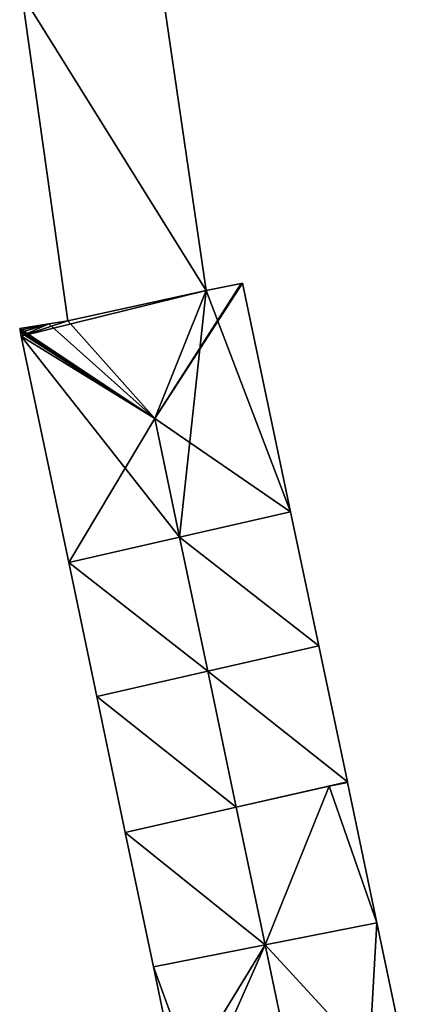
# Model space of a CAD drawing. Units: metres. Extents: x 70620 to 71202, y 348990 to 349510.
# Drawn here: x 70896 to 70913, y 349277 to 349319 of the extents above; entities that cross this region are included whole.
import ezdxf

# ---------------------------------------------------------------- set-up
doc = ezdxf.new("R2010")
doc.units = ezdxf.units.M
for name, color, linetype in [('FacadeFaces', 253, 'Continuous'), ('FloorBoundary', 4, 'Continuous'), ('FloorFaces', 253, 'Continuous'), ('OuterEaves', 4, 'Continuous'), ('RoofFaces', 24, 'Continuous'), ('RoofLines', 2, 'Continuous')]:
    doc.layers.add(name, color=color, linetype=linetype)

msp = doc.modelspace()

# ---------------------------------------------------------------- linework, layer by layer
at = {"layer": 'FacadeFaces'}
for points in [[(70904.172, 349307.35, 269.07), (70902.138, 349321.235, 267.82), (70902.138, 349321.235, 269.07), (70904.172, 349307.35, 269.07)], [(70904.172, 349307.35, 267.82), (70902.138, 349321.235, 267.82), (70904.172, 349307.35, 269.07), (70904.172, 349307.35, 267.82)], [(70896.209, 349320.161, 269.07), (70898.193, 349306.047, 267.82), (70898.193, 349306.047, 269.07), (70896.209, 349320.161, 269.07)], [(70896.209, 349320.161, 267.82), (70898.193, 349306.047, 267.82), (70896.209, 349320.161, 269.07), (70896.209, 349320.161, 267.82)], [(70904.172, 349307.35, 275.768), (70904.172, 349307.35, 267.35), (70898.193, 349306.047, 275.722), (70904.172, 349307.35, 275.768)], [(70904.172, 349307.35, 267.35), (70898.193, 349306.047, 267.35), (70898.193, 349306.047, 275.722), (70904.172, 349307.35, 267.35)], [(70898.193, 349306.047, 269.07), (70904.172, 349307.35, 267.82), (70904.172, 349307.35, 269.07), (70898.193, 349306.047, 269.07)], [(70898.193, 349306.047, 267.82), (70904.172, 349307.35, 267.82), (70898.193, 349306.047, 269.07), (70898.193, 349306.047, 267.82)], [(70905.691, 349307.661, 275.793), (70905.691, 349307.661, 267.35), (70904.172, 349307.35, 275.768), (70905.691, 349307.661, 275.793)], [(70905.691, 349307.661, 267.35), (70904.172, 349307.35, 267.35), (70904.172, 349307.35, 275.768), (70905.691, 349307.661, 267.35)], [(70905.747, 349307.672, 275.754), (70905.691, 349307.661, 267.35), (70905.691, 349307.661, 275.793), (70905.747, 349307.672, 275.754)], [(70905.747, 349307.672, 267.35), (70905.691, 349307.661, 267.35), (70905.747, 349307.672, 275.754), (70905.747, 349307.672, 267.35)], [(70907.822, 349297.796, 275.749), (70905.747, 349307.672, 267.35), (70905.747, 349307.672, 275.754), (70907.822, 349297.796, 275.749)], [(70907.822, 349297.796, 267.35), (70905.747, 349307.672, 267.35), (70907.822, 349297.796, 275.749), (70907.822, 349297.796, 267.35)], [(70898.193, 349306.047, 275.722), (70898.193, 349306.047, 267.35), (70897.365, 349305.916, 275.683), (70898.193, 349306.047, 275.722)], [(70898.193, 349306.047, 267.35), (70897.365, 349305.916, 267.35), (70897.365, 349305.916, 275.683), (70898.193, 349306.047, 267.35)], [(70897.365, 349305.916, 275.683), (70897.365, 349305.916, 267.35), (70896.112, 349305.718, 275.624), (70897.365, 349305.916, 275.683)], [(70896.112, 349305.718, 275.624), (70897.365, 349305.916, 267.35), (70896.112, 349305.718, 267.35), (70896.112, 349305.718, 275.624)], [(70896.112, 349305.718, 275.624), (70896.13, 349305.633, 267.35), (70896.13, 349305.633, 275.683), (70896.112, 349305.718, 275.624)], [(70896.112, 349305.718, 267.35), (70896.13, 349305.633, 267.35), (70896.112, 349305.718, 275.624), (70896.112, 349305.718, 267.35)], [(70896.13, 349305.633, 275.683), (70896.151, 349305.535, 267.35), (70896.151, 349305.535, 275.751), (70896.13, 349305.633, 275.683)], [(70896.13, 349305.633, 267.35), (70896.151, 349305.535, 267.35), (70896.13, 349305.633, 275.683), (70896.13, 349305.633, 267.35)], [(70896.151, 349305.535, 275.751), (70896.151, 349305.535, 267.35), (70896.183, 349305.38, 275.751), (70896.151, 349305.535, 275.751)], [(70896.151, 349305.535, 267.35), (70896.183, 349305.38, 267.35), (70896.183, 349305.38, 275.751), (70896.151, 349305.535, 267.35)], [(70896.183, 349305.38, 275.751), (70898.232, 349295.596, 267.35), (70898.232, 349295.596, 275.751), (70896.183, 349305.38, 275.751)], [(70896.183, 349305.38, 267.35), (70898.232, 349295.596, 267.35), (70896.183, 349305.38, 275.751), (70896.183, 349305.38, 267.35)], [(70903.026, 349296.696, 279.078), (70903.026, 349296.696, 267.35), (70907.822, 349297.796, 275.749), (70903.026, 349296.696, 279.078)], [(70903.026, 349296.696, 267.35), (70907.822, 349297.796, 267.35), (70907.822, 349297.796, 275.749), (70903.026, 349296.696, 267.35)], [(70907.822, 349297.796, 275.617), (70903.026, 349296.696, 267.244), (70903.026, 349296.696, 279.064), (70907.822, 349297.796, 275.617)], [(70907.822, 349297.796, 267.244), (70903.026, 349296.696, 267.244), (70907.822, 349297.796, 275.617), (70907.822, 349297.796, 267.244)], [(70909.042, 349291.992, 275.617), (70907.822, 349297.796, 267.244), (70907.822, 349297.796, 275.617), (70909.042, 349291.992, 275.617)], [(70909.042, 349291.992, 275.617), (70909.042, 349291.992, 267.244), (70907.822, 349297.796, 267.244), (70909.042, 349291.992, 275.617)], [(70898.232, 349295.596, 275.751), (70903.026, 349296.696, 267.35), (70903.026, 349296.696, 279.078), (70898.232, 349295.596, 275.751)], [(70898.232, 349295.596, 267.35), (70903.026, 349296.696, 267.35), (70898.232, 349295.596, 275.751), (70898.232, 349295.596, 267.35)], [(70903.026, 349296.696, 279.064), (70903.026, 349296.696, 267.244), (70898.232, 349295.596, 275.618), (70903.026, 349296.696, 279.064)], [(70903.026, 349296.696, 267.244), (70898.232, 349295.596, 267.244), (70898.232, 349295.596, 275.618), (70903.026, 349296.696, 267.244)], [(70898.232, 349295.596, 275.618), (70898.232, 349295.596, 267.244), (70899.444, 349289.808, 275.615), (70898.232, 349295.596, 275.618)], [(70898.232, 349295.596, 267.244), (70899.444, 349289.808, 267.244), (70899.444, 349289.808, 275.615), (70898.232, 349295.596, 267.244)], [(70909.042, 349291.992, 275.586), (70904.244, 349290.9, 267.118), (70904.244, 349290.9, 279.093), (70909.042, 349291.992, 275.586)], [(70909.042, 349291.992, 267.118), (70904.244, 349290.9, 267.118), (70909.042, 349291.992, 275.586), (70909.042, 349291.992, 267.118)], [(70904.245, 349290.9, 279.064), (70904.245, 349290.9, 267.244), (70909.042, 349291.992, 275.617), (70904.245, 349290.9, 279.064)], [(70904.245, 349290.9, 267.244), (70909.042, 349291.992, 267.244), (70909.042, 349291.992, 275.617), (70904.245, 349290.9, 267.244)], [(70910.276, 349286.119, 275.584), (70909.042, 349291.992, 267.118), (70909.042, 349291.992, 275.586), (70910.276, 349286.119, 275.584)], [(70910.276, 349286.119, 267.118), (70909.042, 349291.992, 267.118), (70910.276, 349286.119, 275.584), (70910.276, 349286.119, 267.118)], [(70904.244, 349290.9, 279.093), (70904.244, 349290.9, 267.118), (70899.444, 349289.808, 275.584), (70904.244, 349290.9, 279.093)], [(70899.444, 349289.808, 275.584), (70904.244, 349290.9, 267.118), (70899.444, 349289.808, 267.118), (70899.444, 349289.808, 275.584)], [(70899.444, 349289.808, 275.615), (70904.245, 349290.9, 267.244), (70904.245, 349290.9, 279.064), (70899.444, 349289.808, 275.615)], [(70899.444, 349289.808, 267.244), (70904.245, 349290.9, 267.244), (70899.444, 349289.808, 275.615), (70899.444, 349289.808, 267.244)], [(70899.444, 349289.808, 275.584), (70900.674, 349283.934, 267.118), (70900.674, 349283.934, 275.584), (70899.444, 349289.808, 275.584)], [(70899.444, 349289.808, 267.118), (70900.674, 349283.934, 267.118), (70899.444, 349289.808, 275.584), (70899.444, 349289.808, 267.118)], [(70905.474, 349285.026, 279.093), (70905.474, 349285.026, 267.118), (70910.276, 349286.119, 275.584), (70905.474, 349285.026, 279.093)], [(70905.474, 349285.026, 267.118), (70910.276, 349286.119, 267.118), (70910.276, 349286.119, 275.584), (70905.474, 349285.026, 267.118)], [(70910.276, 349286.119, 275.646), (70909.492, 349285.941, 267.173), (70909.492, 349285.941, 276.206), (70910.276, 349286.119, 275.646)], [(70910.276, 349286.119, 267.173), (70909.492, 349285.941, 267.173), (70910.276, 349286.119, 275.646), (70910.276, 349286.119, 267.173)], [(70910.281, 349286.096, 275.646), (70910.276, 349286.119, 267.173), (70910.276, 349286.119, 275.646), (70910.281, 349286.096, 275.646)], [(70910.281, 349286.096, 267.173), (70910.276, 349286.119, 267.173), (70910.281, 349286.096, 275.646), (70910.281, 349286.096, 267.173)], [(70911.556, 349280.031, 275.646), (70911.556, 349280.031, 267.173), (70910.281, 349286.096, 275.646), (70911.556, 349280.031, 275.646)], [(70911.556, 349280.031, 267.173), (70910.281, 349286.096, 267.173), (70910.281, 349286.096, 275.646), (70911.556, 349280.031, 267.173)], [(70909.492, 349285.941, 276.206), (70905.474, 349285.026, 267.173), (70905.474, 349285.026, 279.071), (70909.492, 349285.941, 276.206)], [(70909.492, 349285.941, 267.173), (70905.474, 349285.026, 267.173), (70909.492, 349285.941, 276.206), (70909.492, 349285.941, 267.173)], [(70905.474, 349285.026, 279.071), (70905.474, 349285.026, 267.173), (70900.674, 349283.934, 275.647), (70905.474, 349285.026, 279.071)], [(70905.474, 349285.026, 267.173), (70900.674, 349283.934, 267.173), (70900.674, 349283.934, 275.647), (70905.474, 349285.026, 267.173)], [(70900.674, 349283.934, 275.584), (70905.474, 349285.026, 267.118), (70905.474, 349285.026, 279.093), (70900.674, 349283.934, 275.584)], [(70900.674, 349283.934, 267.118), (70905.474, 349285.026, 267.118), (70900.674, 349283.934, 275.584), (70900.674, 349283.934, 267.118)], [(70900.674, 349283.934, 275.647), (70900.674, 349283.934, 267.173), (70901.89, 349278.125, 275.644), (70900.674, 349283.934, 275.647)], [(70901.89, 349278.125, 275.644), (70900.674, 349283.934, 267.173), (70901.89, 349278.125, 267.173), (70901.89, 349278.125, 275.644)], [(70911.556, 349280.031, 275.72), (70906.723, 349279.078, 267.267), (70906.723, 349279.078, 278.954), (70911.556, 349280.031, 275.72)], [(70911.556, 349280.031, 267.267), (70906.723, 349279.078, 267.267), (70911.556, 349280.031, 275.72), (70911.556, 349280.031, 267.267)], [(70906.725, 349279.078, 279.071), (70906.725, 349279.078, 267.173), (70911.556, 349280.031, 275.646), (70906.725, 349279.078, 279.071)], [(70906.725, 349279.078, 267.173), (70911.556, 349280.031, 267.173), (70911.556, 349280.031, 275.646), (70906.725, 349279.078, 267.173)], [(70912.868, 349273.786, 275.72), (70911.556, 349280.031, 267.267), (70911.556, 349280.031, 275.72), (70912.868, 349273.786, 275.72)], [(70912.868, 349273.786, 267.267), (70911.556, 349280.031, 267.267), (70912.868, 349273.786, 275.72), (70912.868, 349273.786, 267.267)], [(70901.89, 349278.125, 275.644), (70906.725, 349279.078, 267.173), (70906.725, 349279.078, 279.071), (70901.89, 349278.125, 275.644)], [(70901.89, 349278.125, 267.173), (70906.725, 349279.078, 267.173), (70901.89, 349278.125, 275.644), (70901.89, 349278.125, 267.173)], [(70906.723, 349279.078, 278.954), (70906.723, 349279.078, 267.267), (70901.89, 349278.125, 275.721), (70906.723, 349279.078, 278.954)], [(70906.723, 349279.078, 267.267), (70901.89, 349278.125, 267.267), (70901.89, 349278.125, 275.721), (70906.723, 349279.078, 267.267)], [(70901.89, 349278.125, 275.721), (70901.89, 349278.125, 267.267), (70902.975, 349272.945, 275.719), (70901.89, 349278.125, 275.721)], [(70901.89, 349278.125, 267.267), (70902.975, 349272.945, 267.267), (70902.975, 349272.945, 275.719), (70901.89, 349278.125, 267.267)]]:
    msp.add_3dface(points, dxfattribs=at)
at = {"layer": 'FloorBoundary'}
for points in [[(70896.19, 349320.295, 267.82), (70896.209, 349320.161, 267.82), (70898.193, 349306.047, 267.82), (70904.172, 349307.35, 267.82), (70902.138, 349321.235, 267.82), (70898.491, 349320.659, 267.82), (70896.19, 349320.295, 267.82)], [(70896.112, 349305.718, 267.35), (70896.13, 349305.633, 267.35), (70896.151, 349305.535, 267.35), (70896.183, 349305.38, 267.35), (70898.232, 349295.596, 267.35), (70903.026, 349296.696, 267.35), (70907.822, 349297.796, 267.35), (70905.747, 349307.672, 267.35), (70905.691, 349307.661, 267.35), (70904.172, 349307.35, 267.35), (70898.193, 349306.047, 267.35), (70897.365, 349305.916, 267.35), (70896.112, 349305.718, 267.35)], [(70907.822, 349297.796, 267.244), (70903.026, 349296.696, 267.244), (70898.232, 349295.596, 267.244), (70899.444, 349289.808, 267.244), (70904.245, 349290.9, 267.244), (70909.042, 349291.992, 267.244), (70907.822, 349297.796, 267.244)], [(70899.444, 349289.808, 267.118), (70900.674, 349283.934, 267.118), (70905.474, 349285.026, 267.118), (70910.276, 349286.119, 267.118), (70909.042, 349291.992, 267.118), (70904.244, 349290.9, 267.118), (70899.444, 349289.808, 267.118)], [(70901.89, 349278.125, 267.173), (70906.725, 349279.078, 267.173), (70911.556, 349280.031, 267.173), (70910.281, 349286.096, 267.173), (70910.276, 349286.119, 267.173), (70909.492, 349285.941, 267.173), (70905.474, 349285.026, 267.173), (70900.674, 349283.934, 267.173), (70901.89, 349278.125, 267.173)], [(70903.883, 349272.66, 267.267), (70907.894, 349273.501, 267.267), (70911.217, 349274.198, 267.267), (70911.764, 349273.557, 267.267), (70912.868, 349273.786, 267.267), (70911.556, 349280.031, 267.267), (70906.723, 349279.078, 267.267), (70901.89, 349278.125, 267.267), (70902.975, 349272.945, 267.267), (70903.883, 349272.66, 267.267)]]:
    msp.add_polyline3d(points, dxfattribs=at)
at = {"layer": 'FloorFaces'}
for points in [[(70896.209, 349320.161, 267.82), (70902.138, 349321.235, 267.82), (70904.172, 349307.35, 267.82), (70896.209, 349320.161, 267.82)], [(70896.209, 349320.161, 267.82), (70904.172, 349307.35, 267.82), (70898.193, 349306.047, 267.82), (70896.209, 349320.161, 267.82)], [(70896.183, 349305.38, 267.35), (70904.172, 349307.35, 267.35), (70903.026, 349296.696, 267.35), (70896.183, 349305.38, 267.35)], [(70896.183, 349305.38, 267.35), (70898.193, 349306.047, 267.35), (70904.172, 349307.35, 267.35), (70896.183, 349305.38, 267.35)], [(70903.026, 349296.696, 267.35), (70904.172, 349307.35, 267.35), (70907.822, 349297.796, 267.35), (70903.026, 349296.696, 267.35)], [(70907.822, 349297.796, 267.35), (70904.172, 349307.35, 267.35), (70905.747, 349307.672, 267.35), (70907.822, 349297.796, 267.35)], [(70896.183, 349305.38, 267.35), (70897.365, 349305.916, 267.35), (70898.193, 349306.047, 267.35), (70896.183, 349305.38, 267.35)], [(70896.112, 349305.718, 267.35), (70897.365, 349305.916, 267.35), (70896.13, 349305.633, 267.35), (70896.112, 349305.718, 267.35)], [(70896.13, 349305.633, 267.35), (70897.365, 349305.916, 267.35), (70896.151, 349305.535, 267.35), (70896.13, 349305.633, 267.35)], [(70896.151, 349305.535, 267.35), (70897.365, 349305.916, 267.35), (70896.183, 349305.38, 267.35), (70896.151, 349305.535, 267.35)], [(70896.183, 349305.38, 267.35), (70903.026, 349296.696, 267.35), (70898.232, 349295.596, 267.35), (70896.183, 349305.38, 267.35)], [(70907.822, 349297.796, 267.244), (70909.042, 349291.992, 267.244), (70903.026, 349296.696, 267.244), (70907.822, 349297.796, 267.244)], [(70903.026, 349296.696, 267.244), (70904.245, 349290.9, 267.244), (70898.232, 349295.596, 267.244), (70903.026, 349296.696, 267.244)], [(70903.026, 349296.696, 267.244), (70909.042, 349291.992, 267.244), (70904.245, 349290.9, 267.244), (70903.026, 349296.696, 267.244)], [(70898.232, 349295.596, 267.244), (70904.245, 349290.9, 267.244), (70899.444, 349289.808, 267.244), (70898.232, 349295.596, 267.244)], [(70910.276, 349286.119, 267.118), (70904.244, 349290.9, 267.118), (70909.042, 349291.992, 267.118), (70910.276, 349286.119, 267.118)], [(70899.444, 349289.808, 267.118), (70904.244, 349290.9, 267.118), (70905.474, 349285.026, 267.118), (70899.444, 349289.808, 267.118)], [(70905.474, 349285.026, 267.118), (70904.244, 349290.9, 267.118), (70910.276, 349286.119, 267.118), (70905.474, 349285.026, 267.118)], [(70899.444, 349289.808, 267.118), (70905.474, 349285.026, 267.118), (70900.674, 349283.934, 267.118), (70899.444, 349289.808, 267.118)], [(70910.281, 349286.096, 267.173), (70909.492, 349285.941, 267.173), (70910.276, 349286.119, 267.173), (70910.281, 349286.096, 267.173)], [(70911.556, 349280.031, 267.173), (70909.492, 349285.941, 267.173), (70910.281, 349286.096, 267.173), (70911.556, 349280.031, 267.173)], [(70906.725, 349279.078, 267.173), (70905.474, 349285.026, 267.173), (70909.492, 349285.941, 267.173), (70906.725, 349279.078, 267.173)], [(70906.725, 349279.078, 267.173), (70909.492, 349285.941, 267.173), (70911.556, 349280.031, 267.173), (70906.725, 349279.078, 267.173)], [(70906.725, 349279.078, 267.173), (70900.674, 349283.934, 267.173), (70905.474, 349285.026, 267.173), (70906.725, 349279.078, 267.173)], [(70901.89, 349278.125, 267.173), (70900.674, 349283.934, 267.173), (70906.725, 349279.078, 267.173), (70901.89, 349278.125, 267.173)], [(70911.217, 349274.198, 267.267), (70906.723, 349279.078, 267.267), (70911.556, 349280.031, 267.267), (70911.217, 349274.198, 267.267)], [(70911.217, 349274.198, 267.267), (70911.556, 349280.031, 267.267), (70912.868, 349273.786, 267.267), (70911.217, 349274.198, 267.267)], [(70906.723, 349279.078, 267.267), (70902.975, 349272.945, 267.267), (70901.89, 349278.125, 267.267), (70906.723, 349279.078, 267.267)], [(70907.894, 349273.501, 267.267), (70902.975, 349272.945, 267.267), (70906.723, 349279.078, 267.267), (70907.894, 349273.501, 267.267)], [(70907.894, 349273.501, 267.267), (70906.723, 349279.078, 267.267), (70911.217, 349274.198, 267.267), (70907.894, 349273.501, 267.267)]]:
    msp.add_3dface(points, dxfattribs=at)
at = {"layer": 'OuterEaves'}
for points in [[(70898.193, 349306.047, 269.07), (70904.172, 349307.35, 269.07), (70902.138, 349321.235, 269.07), (70898.491, 349320.659, 269.07), (70896.19, 349320.295, 269.07), (70896.209, 349320.161, 269.07), (70898.193, 349306.047, 269.07)], [(70903.026, 349296.696, 279.078), (70907.822, 349297.796, 275.749), (70905.747, 349307.672, 275.754), (70905.691, 349307.661, 275.793), (70904.172, 349307.35, 275.768), (70898.193, 349306.047, 275.722), (70897.365, 349305.916, 275.683), (70896.112, 349305.718, 275.624), (70896.13, 349305.633, 275.683), (70896.151, 349305.535, 275.751), (70896.183, 349305.38, 275.751), (70898.232, 349295.596, 275.751), (70903.026, 349296.696, 279.078)], [(70904.245, 349290.9, 279.064), (70909.042, 349291.992, 275.617), (70907.822, 349297.796, 275.617), (70903.026, 349296.696, 279.064), (70898.232, 349295.596, 275.618), (70899.444, 349289.808, 275.615), (70904.245, 349290.9, 279.064)], [(70910.276, 349286.119, 275.584), (70909.042, 349291.992, 275.586), (70904.244, 349290.9, 279.093), (70899.444, 349289.808, 275.584), (70900.674, 349283.934, 275.584), (70905.474, 349285.026, 279.093), (70910.276, 349286.119, 275.584)], [(70910.281, 349286.096, 275.646), (70910.276, 349286.119, 275.646), (70909.492, 349285.941, 276.206), (70905.474, 349285.026, 279.071), (70900.674, 349283.934, 275.647), (70901.89, 349278.125, 275.644), (70906.725, 349279.078, 279.071), (70911.556, 349280.031, 275.646), (70910.281, 349286.096, 275.646)], [(70903.883, 349272.66, 276.264), (70907.894, 349273.501, 278.954), (70911.217, 349274.198, 276.725), (70911.764, 349273.557, 276.46), (70912.868, 349273.786, 275.72), (70911.556, 349280.031, 275.72), (70906.723, 349279.078, 278.954), (70901.89, 349278.125, 275.721), (70902.975, 349272.945, 275.719), (70903.883, 349272.66, 276.264)]]:
    msp.add_polyline3d(points, dxfattribs=at)
at = {"layer": 'RoofFaces'}
for points in [[(70902.138, 349321.235, 269.07), (70896.209, 349320.161, 269.07), (70904.172, 349307.35, 269.07), (70902.138, 349321.235, 269.07)], [(70904.172, 349307.35, 269.07), (70896.209, 349320.161, 269.07), (70898.193, 349306.047, 269.07), (70904.172, 349307.35, 269.07)], [(70898.193, 349306.047, 275.722), (70901.952, 349301.821, 279.078), (70904.172, 349307.35, 275.768), (70898.193, 349306.047, 275.722)], [(70905.747, 349307.672, 275.754), (70901.952, 349301.821, 279.078), (70907.822, 349297.796, 275.749), (70905.747, 349307.672, 275.754)], [(70905.691, 349307.661, 275.793), (70901.952, 349301.821, 279.078), (70905.747, 349307.672, 275.754), (70905.691, 349307.661, 275.793)], [(70904.172, 349307.35, 275.768), (70901.952, 349301.821, 279.078), (70905.691, 349307.661, 275.793), (70904.172, 349307.35, 275.768)], [(70897.365, 349305.916, 275.683), (70901.952, 349301.821, 279.078), (70898.193, 349306.047, 275.722), (70897.365, 349305.916, 275.683)], [(70896.112, 349305.718, 275.624), (70901.952, 349301.821, 279.078), (70897.365, 349305.916, 275.683), (70896.112, 349305.718, 275.624)], [(70896.13, 349305.633, 275.683), (70901.952, 349301.821, 279.078), (70896.112, 349305.718, 275.624), (70896.13, 349305.633, 275.683)], [(70896.151, 349305.535, 275.751), (70901.952, 349301.821, 279.078), (70896.13, 349305.633, 275.683), (70896.151, 349305.535, 275.751)], [(70896.183, 349305.38, 275.751), (70901.952, 349301.821, 279.078), (70896.151, 349305.535, 275.751), (70896.183, 349305.38, 275.751)], [(70898.232, 349295.596, 275.751), (70901.952, 349301.821, 279.078), (70896.183, 349305.38, 275.751), (70898.232, 349295.596, 275.751)], [(70903.026, 349296.696, 279.078), (70901.952, 349301.821, 279.078), (70898.232, 349295.596, 275.751), (70903.026, 349296.696, 279.078)], [(70907.822, 349297.796, 275.749), (70901.952, 349301.821, 279.078), (70903.026, 349296.696, 279.078), (70907.822, 349297.796, 275.749)], [(70907.822, 349297.796, 275.617), (70903.026, 349296.696, 279.064), (70909.042, 349291.992, 275.617), (70907.822, 349297.796, 275.617)], [(70903.026, 349296.696, 279.064), (70898.232, 349295.596, 275.618), (70904.245, 349290.9, 279.064), (70903.026, 349296.696, 279.064)], [(70909.042, 349291.992, 275.617), (70903.026, 349296.696, 279.064), (70904.245, 349290.9, 279.064), (70909.042, 349291.992, 275.617)], [(70898.232, 349295.596, 275.618), (70899.444, 349289.808, 275.615), (70904.245, 349290.9, 279.064), (70898.232, 349295.596, 275.618)], [(70909.042, 349291.992, 275.586), (70904.244, 349290.9, 279.093), (70910.276, 349286.119, 275.584), (70909.042, 349291.992, 275.586)], [(70899.444, 349289.808, 275.584), (70905.474, 349285.026, 279.093), (70904.244, 349290.9, 279.093), (70899.444, 349289.808, 275.584)], [(70904.244, 349290.9, 279.093), (70905.474, 349285.026, 279.093), (70910.276, 349286.119, 275.584), (70904.244, 349290.9, 279.093)], [(70900.674, 349283.934, 275.584), (70905.474, 349285.026, 279.093), (70899.444, 349289.808, 275.584), (70900.674, 349283.934, 275.584)], [(70910.276, 349286.119, 275.646), (70909.492, 349285.941, 276.206), (70910.281, 349286.096, 275.646), (70910.276, 349286.119, 275.646)], [(70909.492, 349285.941, 276.206), (70911.556, 349280.031, 275.646), (70910.281, 349286.096, 275.646), (70909.492, 349285.941, 276.206)], [(70905.474, 349285.026, 279.071), (70906.725, 349279.078, 279.071), (70909.492, 349285.941, 276.206), (70905.474, 349285.026, 279.071)], [(70906.725, 349279.078, 279.071), (70911.556, 349280.031, 275.646), (70909.492, 349285.941, 276.206), (70906.725, 349279.078, 279.071)], [(70900.674, 349283.934, 275.647), (70906.725, 349279.078, 279.071), (70905.474, 349285.026, 279.071), (70900.674, 349283.934, 275.647)], [(70901.89, 349278.125, 275.644), (70906.725, 349279.078, 279.071), (70900.674, 349283.934, 275.647), (70901.89, 349278.125, 275.644)], [(70911.556, 349280.031, 275.72), (70906.723, 349279.078, 278.954), (70911.217, 349274.198, 276.725), (70911.556, 349280.031, 275.72)], [(70912.868, 349273.786, 275.72), (70911.556, 349280.031, 275.72), (70911.217, 349274.198, 276.725), (70912.868, 349273.786, 275.72)], [(70906.723, 349279.078, 278.954), (70901.89, 349278.125, 275.721), (70903.883, 349272.66, 276.264), (70906.723, 349279.078, 278.954)], [(70907.894, 349273.501, 278.954), (70906.723, 349279.078, 278.954), (70903.883, 349272.66, 276.264), (70907.894, 349273.501, 278.954)], [(70911.217, 349274.198, 276.725), (70906.723, 349279.078, 278.954), (70907.894, 349273.501, 278.954), (70911.217, 349274.198, 276.725)], [(70901.89, 349278.125, 275.721), (70902.975, 349272.945, 275.719), (70903.883, 349272.66, 276.264), (70901.89, 349278.125, 275.721)]]:
    msp.add_3dface(points, dxfattribs=at)
at = {"layer": 'RoofLines'}
for points in [[(70901.952, 349301.821, 279.078), (70905.691, 349307.661, 275.793)], [(70901.952, 349301.821, 279.078), (70896.151, 349305.535, 275.751)], [(70903.026, 349296.696, 279.078), (70901.952, 349301.821, 279.078)], [(70904.245, 349290.9, 279.064), (70903.026, 349296.696, 279.064)], [(70904.244, 349290.9, 279.093), (70905.474, 349285.026, 279.093)], [(70905.474, 349285.026, 279.071), (70906.725, 349279.078, 279.071)], [(70907.894, 349273.501, 278.954), (70906.723, 349279.078, 278.954)]]:
    msp.add_polyline3d(points, dxfattribs=at)

doc.saveas('drawing.dxf')
